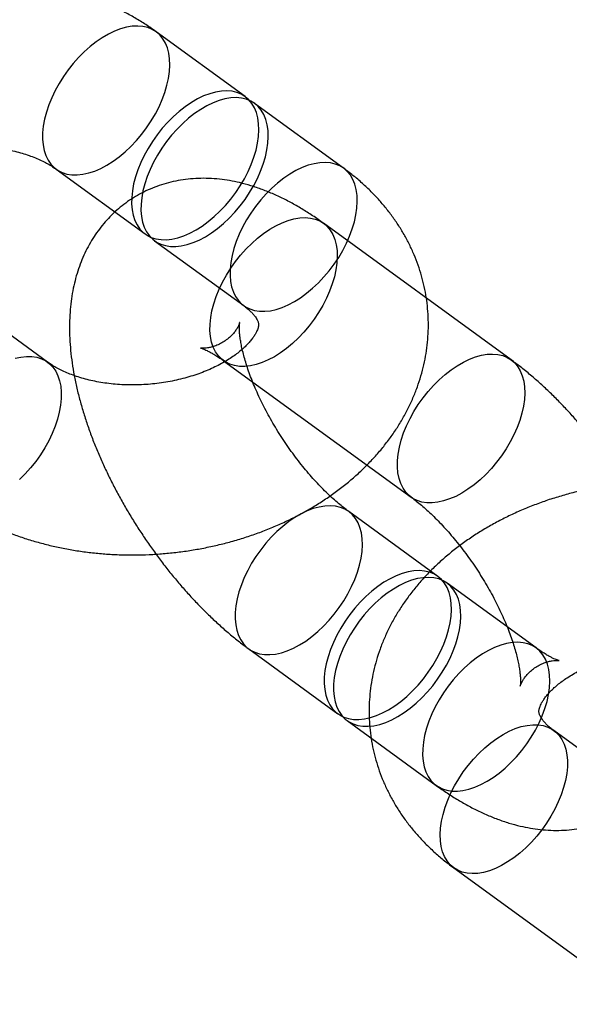
# Model space of a CAD drawing. Units: millimetres. Extents: x -2874 to 21482, y 505 to 36047.
# Drawn here: x 4610 to 4630, y 10938 to 10973 of the extents above; entities that cross this region are included whole.
import ezdxf

# ---------------------------------------------------------------- set-up
doc = ezdxf.new("R2010")
doc.units = ezdxf.units.MM

msp = doc.modelspace()

# ---------------------------------------------------------------- linework, layer by layer
at = {"color": 7, "linetype": 'Continuous', "lineweight": 25}
for p, q in [((4618.3564, 10970.0314), (4615.2114, 10972.3196)), ((4621.8324, 10967.5024), (4618.6874, 10969.7906)), ((4611.6815, 10967.4678), (4614.8265, 10965.1796)), ((4611.3784, 10960.6564), (4604.7574, 10965.4735)), ((4627.7458, 10960.7391), (4621.1247, 10965.5563)), ((4615.1575, 10964.9388), (4618.3025, 10962.6506)), ((4617.5948, 10960.7045), (4624.2158, 10955.8873)), ((4625.1588, 10953.0915), (4622.0138, 10955.3796)), ((4628.6348, 10950.5625), (4625.4899, 10952.8506)), ((4618.4839, 10950.5278), (4621.6289, 10948.2397)), ((4621.9599, 10947.9988), (4625.1049, 10945.7107)), ((4635.8762, 10942.8329), (4629.2552, 10947.6501)), ((4625.7253, 10942.7983), (4632.3463, 10937.9812))]:
    msp.add_line(p, q, dxfattribs=at)
at = {"color": 7, "linetype": 'Continuous', "lineweight": 25, "flags": 128}
for points in [[(4615.6866, 10971.3607), (4615.6577, 10971.5644), (4615.6082, 10971.7525), (4615.5385, 10971.9233), (4615.4493, 10972.0751), (4615.3414, 10972.2065), (4615.2158, 10972.3163), (4615.0737, 10972.4036), (4614.9163, 10972.4673), (4614.7453, 10972.5071), (4614.5621, 10972.5225), (4614.3685, 10972.5133), (4614.1663, 10972.4796), (4613.9574, 10972.4218), (4613.7437, 10972.3404), (4613.5272, 10972.2362), (4613.31, 10972.1101), (4613.0941, 10971.9633), (4612.8814, 10971.7972), (4612.674, 10971.6133), (4612.4739, 10971.4133), (4612.2828, 10971.1992), (4612.1025, 10970.9728), (4611.9349, 10970.7364), (4611.7813, 10970.4921), (4611.6433, 10970.2423), (4611.5221, 10969.9892), (4611.4189, 10969.7351), (4611.3346, 10969.4826), (4611.27, 10969.2339), (4611.2258, 10968.9914), (4611.2023, 10968.7573), (4611.1997, 10968.5338), (4611.2181, 10968.323), (4611.2573, 10968.1268), (4611.317, 10967.9472), (4611.3965, 10967.7857), (4611.4952, 10967.6439), (4611.6121, 10967.5232), (4611.7462, 10967.4245), (4611.8961, 10967.3489), (4612.0604, 10967.2971), (4612.2377, 10967.2695), (4612.4264, 10967.2664), (4612.6245, 10967.2878), (4612.8303, 10967.3336), (4613.0418, 10967.4033), (4613.2572, 10967.4962), (4613.4743, 10967.6115), (4613.6911, 10967.7481), (4613.9057, 10967.9048), (4614.1159, 10968.08), (4614.3199, 10968.2722), (4614.5158, 10968.4795), (4614.7017, 10968.7), (4614.8758, 10968.9316), (4615.0367, 10969.1722), (4615.1826, 10969.4196), (4615.3124, 10969.6714), (4615.4247, 10969.9252), (4615.5186, 10970.1788), (4615.5931, 10970.4297), (4615.6475, 10970.6756), (4615.6815, 10970.9142), (4615.6945, 10971.1433), (4615.6866, 10971.3607)], [(4618.8316, 10969.0725), (4618.8027, 10969.2762), (4618.7532, 10969.4644), (4618.6835, 10969.6351), (4618.5943, 10969.7869), (4618.4864, 10969.9183), (4618.3608, 10970.0282), (4618.2187, 10970.1154), (4618.0613, 10970.1792), (4617.8903, 10970.219), (4617.7071, 10970.2343), (4617.5135, 10970.2251), (4617.3113, 10970.1915), (4617.1024, 10970.1337), (4616.8887, 10970.0523), (4616.6722, 10969.9481), (4616.455, 10969.822), (4616.2391, 10969.6752), (4616.0264, 10969.509), (4615.819, 10969.3251), (4615.6188, 10969.1252), (4615.4278, 10968.911), (4615.2475, 10968.6847), (4615.0799, 10968.4483), (4614.9263, 10968.204), (4614.7883, 10967.9541), (4614.6671, 10967.701), (4614.5639, 10967.447), (4614.4796, 10967.1945), (4614.415, 10966.9458), (4614.3708, 10966.7032), (4614.3472, 10966.4691), (4614.3447, 10966.2456), (4614.3631, 10966.0348), (4614.4023, 10965.8387), (4614.462, 10965.6591), (4614.5415, 10965.4976), (4614.6402, 10965.3558), (4614.7571, 10965.235), (4614.8911, 10965.1364), (4615.041, 10965.0608), (4615.2054, 10965.0089), (4615.3827, 10964.9814), (4615.5713, 10964.9783), (4615.7695, 10964.9997), (4615.9753, 10965.0455), (4616.1868, 10965.1151), (4616.4022, 10965.2081), (4616.6193, 10965.3234), (4616.8361, 10965.46), (4617.0507, 10965.6166), (4617.2609, 10965.7919), (4617.4649, 10965.984), (4617.6608, 10966.1913), (4617.8467, 10966.4118), (4618.0208, 10966.6434), (4618.1816, 10966.8841), (4618.3276, 10967.1314), (4618.4574, 10967.3832), (4618.5697, 10967.6371), (4618.6636, 10967.8907), (4618.7381, 10968.1416), (4618.7925, 10968.3875), (4618.8265, 10968.6261), (4618.8395, 10968.8551), (4618.8316, 10969.0725)], [(4619.1626, 10968.8317), (4619.1338, 10969.0354), (4619.0843, 10969.2235), (4619.0146, 10969.3943), (4618.9254, 10969.5461), (4618.8175, 10969.6775), (4618.6918, 10969.7873), (4618.5497, 10969.8746), (4618.3924, 10969.9383), (4618.2213, 10969.9781), (4618.0382, 10969.9935), (4617.8446, 10969.9843), (4617.6424, 10969.9506), (4617.4335, 10969.8928), (4617.2198, 10969.8114), (4617.0033, 10969.7072), (4616.7861, 10969.5811), (4616.5701, 10969.4343), (4616.3575, 10969.2682), (4616.1501, 10969.0843), (4615.9499, 10968.8843), (4615.7588, 10968.6702), (4615.5786, 10968.4438), (4615.4109, 10968.2074), (4615.2573, 10967.9631), (4615.1193, 10967.7133), (4614.9981, 10967.4602), (4614.8949, 10967.2061), (4614.8106, 10966.9536), (4614.7461, 10966.7049), (4614.7018, 10966.4624), (4614.6783, 10966.2283), (4614.6757, 10966.0048), (4614.6942, 10965.794), (4614.7334, 10965.5978), (4614.793, 10965.4182), (4614.8726, 10965.2567), (4614.9713, 10965.1149), (4615.0882, 10964.9942), (4615.2222, 10964.8955), (4615.3721, 10964.8199), (4615.5365, 10964.7681), (4615.7138, 10964.7405), (4615.9024, 10964.7374), (4616.1005, 10964.7588), (4616.3063, 10964.8046), (4616.5179, 10964.8743), (4616.7332, 10964.9672), (4616.9503, 10965.0825), (4617.1671, 10965.2191), (4617.3817, 10965.3758), (4617.592, 10965.551), (4617.796, 10965.7432), (4617.9918, 10965.9505), (4618.1777, 10966.171), (4618.3519, 10966.4026), (4618.5127, 10966.6432), (4618.6587, 10966.8906), (4618.7884, 10967.1424), (4618.9007, 10967.3962), (4618.9946, 10967.6498), (4619.0691, 10967.9007), (4619.1236, 10968.1466), (4619.1575, 10968.3852), (4619.1706, 10968.6143), (4619.1626, 10968.8317)], [(4622.3076, 10966.5435), (4622.2788, 10966.7472), (4622.2293, 10966.9354), (4622.1596, 10967.1061), (4622.0704, 10967.2579), (4621.9624, 10967.3893), (4621.8368, 10967.4992), (4621.6947, 10967.5864), (4621.5374, 10967.6502), (4621.3663, 10967.69), (4621.1832, 10967.7053), (4620.9896, 10967.6961), (4620.7874, 10967.6625), (4620.5784, 10967.6047), (4620.3647, 10967.5233), (4620.1483, 10967.4191), (4619.9311, 10967.293), (4619.7151, 10967.1462), (4619.5024, 10966.98), (4619.2951, 10966.7961), (4619.0949, 10966.5962), (4618.9038, 10966.382), (4618.7236, 10966.1557), (4618.5559, 10965.9193), (4618.4023, 10965.675), (4618.2643, 10965.4251), (4618.1431, 10965.172), (4618.0399, 10964.918), (4617.9556, 10964.6655), (4617.8911, 10964.4168), (4617.8468, 10964.1742), (4617.8233, 10963.9401), (4617.8207, 10963.7166), (4617.8391, 10963.5058), (4617.8784, 10963.3097), (4617.938, 10963.1301), (4618.0176, 10962.9686), (4618.1163, 10962.8268), (4618.2332, 10962.706), (4618.3672, 10962.6074), (4618.5171, 10962.5318), (4618.6815, 10962.4799), (4618.8588, 10962.4524), (4619.0474, 10962.4493), (4619.2455, 10962.4707), (4619.4513, 10962.5165), (4619.6629, 10962.5861), (4619.8782, 10962.6791), (4620.0953, 10962.7944), (4620.3121, 10962.931), (4620.5267, 10963.0876), (4620.737, 10963.2629), (4620.941, 10963.455), (4621.1368, 10963.6623), (4621.3227, 10963.8828), (4621.4969, 10964.1144), (4621.6577, 10964.3551), (4621.8036, 10964.6024), (4621.9334, 10964.8542), (4622.0457, 10965.1081), (4622.1396, 10965.3617), (4622.2141, 10965.6126), (4622.2686, 10965.8585), (4622.3025, 10966.0971), (4622.3155, 10966.3261), (4622.3076, 10966.5435)], [(4621.5999, 10964.5974), (4621.6079, 10964.38), (4621.5948, 10964.1509), (4621.5609, 10963.9123), (4621.5064, 10963.6664), (4621.4319, 10963.4155), (4621.338, 10963.1619), (4621.2257, 10962.9081), (4621.096, 10962.6563), (4620.95, 10962.4089), (4620.7892, 10962.1683), (4620.615, 10961.9367), (4620.4291, 10961.7162), (4620.2333, 10961.5089), (4620.0293, 10961.3167), (4619.819, 10961.1415), (4619.6044, 10960.9848), (4619.3876, 10960.8482), (4619.1705, 10960.7329), (4618.9552, 10960.64), (4618.7436, 10960.5703), (4618.5378, 10960.5246), (4618.3397, 10960.5031), (4618.1511, 10960.5062), (4617.9738, 10960.5338), (4617.8094, 10960.5856), (4617.6595, 10960.6612), (4617.5255, 10960.7599), (4617.4086, 10960.8807), (4617.3099, 10961.0224), (4617.2303, 10961.1839), (4617.1707, 10961.3635), (4617.1315, 10961.5597), (4617.113, 10961.7705), (4617.1156, 10961.994), (4617.1391, 10962.2281), (4617.1834, 10962.4706), (4617.2479, 10962.7193), (4617.3322, 10962.9719), (4617.4354, 10963.2259), (4617.5566, 10963.479), (4617.6946, 10963.7289), (4617.8482, 10963.9731), (4618.0159, 10964.2095), (4618.1961, 10964.4359), (4618.3872, 10964.65), (4618.5874, 10964.85), (4618.7948, 10965.0339), (4619.0074, 10965.2), (4619.2234, 10965.3468), (4619.4406, 10965.4729), (4619.6571, 10965.5772), (4619.8707, 10965.6585), (4620.0797, 10965.7163), (4620.2819, 10965.75), (4620.4755, 10965.7592), (4620.6586, 10965.7438), (4620.8297, 10965.7041), (4620.987, 10965.6403), (4621.1291, 10965.553), (4621.2547, 10965.4432), (4621.3627, 10965.3118), (4621.4519, 10965.16), (4621.5216, 10964.9892), (4621.5711, 10964.8011), (4621.5999, 10964.5974)], [(4610.2296, 10960.7905), (4610.4354, 10960.8363), (4610.6335, 10960.8578), (4610.8221, 10960.8547), (4610.9995, 10960.8271), (4611.1638, 10960.7752), (4611.3137, 10960.6996), (4611.4478, 10960.601), (4611.5647, 10960.4802), (4611.6634, 10960.3384), (4611.7429, 10960.177), (4611.8026, 10959.9973), (4611.8418, 10959.8012), (4611.8602, 10959.5904), (4611.8576, 10959.3669), (4611.8341, 10959.1328), (4611.7899, 10958.8902), (4611.7253, 10958.6415), (4611.641, 10958.389), (4611.5378, 10958.135), (4611.4166, 10957.8819), (4611.2786, 10957.632), (4611.125, 10957.3877), (4610.9574, 10957.1513), (4610.7771, 10956.925), (4610.586, 10956.7109), (4610.3859, 10956.5109)], [(4628.2209, 10959.7802), (4628.2289, 10959.5628), (4628.2158, 10959.3338), (4628.1819, 10959.0952), (4628.1274, 10958.8493), (4628.0529, 10958.5984), (4627.9591, 10958.3448), (4627.8467, 10958.0909), (4627.717, 10957.8391), (4627.571, 10957.5918), (4627.4102, 10957.3512), (4627.2361, 10957.1195), (4627.0502, 10956.899), (4626.8543, 10956.6917), (4626.6503, 10956.4996), (4626.44, 10956.3244), (4626.2255, 10956.1677), (4626.0086, 10956.0311), (4625.7915, 10955.9158), (4625.5762, 10955.8229), (4625.3646, 10955.7532), (4625.1588, 10955.7074), (4624.9607, 10955.686), (4624.7721, 10955.6891), (4624.5948, 10955.7167), (4624.4304, 10955.7685), (4624.2805, 10955.8441), (4624.1465, 10955.9427), (4624.0296, 10956.0635), (4623.9309, 10956.2053), (4623.8514, 10956.3668), (4623.7917, 10956.5464), (4623.7525, 10956.7425), (4623.7341, 10956.9533), (4623.7366, 10957.1768), (4623.7601, 10957.411), (4623.8044, 10957.6535), (4623.869, 10957.9022), (4623.9532, 10958.1547), (4624.0565, 10958.4087), (4624.1776, 10958.6618), (4624.3157, 10958.9117), (4624.4692, 10959.156), (4624.6369, 10959.3924), (4624.8171, 10959.6187), (4625.0082, 10959.8329), (4625.2084, 10960.0328), (4625.4158, 10960.2167), (4625.6284, 10960.3829), (4625.8444, 10960.5297), (4626.0616, 10960.6558), (4626.2781, 10960.76), (4626.4918, 10960.8414), (4626.7007, 10960.8992), (4626.9029, 10960.9328), (4627.0965, 10960.942), (4627.2797, 10960.9267), (4627.4507, 10960.8869), (4627.608, 10960.8231), (4627.7502, 10960.7359), (4627.8758, 10960.6261), (4627.9837, 10960.4946), (4628.0729, 10960.3428), (4628.1426, 10960.1721), (4628.1921, 10959.984), (4628.2209, 10959.7802)], [(4622.489, 10954.4207), (4622.4601, 10954.6244), (4622.4106, 10954.8126), (4622.341, 10954.9833), (4622.2517, 10955.1351), (4622.1438, 10955.2665), (4622.0182, 10955.3764), (4621.8761, 10955.4636), (4621.7188, 10955.5274), (4621.5477, 10955.5672), (4621.3645, 10955.5825), (4621.171, 10955.5733), (4620.9688, 10955.5397), (4620.7598, 10955.4819), (4620.5461, 10955.4005), (4620.3297, 10955.2963), (4620.1124, 10955.1702), (4619.8965, 10955.0234), (4619.6838, 10954.8572), (4619.4764, 10954.6733), (4619.2763, 10954.4734), (4619.0852, 10954.2592), (4618.905, 10954.0329), (4618.7373, 10953.7965), (4618.5837, 10953.5522), (4618.4457, 10953.3023), (4618.3245, 10953.0492), (4618.2213, 10952.7952), (4618.137, 10952.5427), (4618.0724, 10952.294), (4618.0282, 10952.0514), (4618.0047, 10951.8173), (4618.0021, 10951.5938), (4618.0205, 10951.383), (4618.0598, 10951.1869), (4618.1194, 10951.0073), (4618.199, 10950.8458), (4618.2976, 10950.704), (4618.4145, 10950.5832), (4618.5486, 10950.4846), (4618.6985, 10950.409), (4618.8628, 10950.3571), (4619.0402, 10950.3296), (4619.2288, 10950.3265), (4619.4269, 10950.3479), (4619.6327, 10950.3937), (4619.8443, 10950.4633), (4620.0596, 10950.5563), (4620.2767, 10950.6716), (4620.4935, 10950.8082), (4620.7081, 10950.9648), (4620.9183, 10951.1401), (4621.1224, 10951.3322), (4621.3182, 10951.5395), (4621.5041, 10951.76), (4621.6783, 10951.9916), (4621.8391, 10952.2323), (4621.985, 10952.4796), (4622.1148, 10952.7314), (4622.2271, 10952.9853), (4622.321, 10953.2389), (4622.3955, 10953.4898), (4622.45, 10953.7357), (4622.4839, 10953.9743), (4622.4969, 10954.2033), (4622.489, 10954.4207)], [(4625.634, 10952.1326), (4625.6051, 10952.3363), (4625.5556, 10952.5244), (4625.486, 10952.6952), (4625.3967, 10952.847), (4625.2888, 10952.9784), (4625.1632, 10953.0882), (4625.0211, 10953.1755), (4624.8638, 10953.2393), (4624.6927, 10953.279), (4624.5095, 10953.2944), (4624.3159, 10953.2852), (4624.1137, 10953.2515), (4623.9048, 10953.1938), (4623.6911, 10953.1124), (4623.4747, 10953.0081), (4623.2574, 10952.882), (4623.0415, 10952.7352), (4622.8288, 10952.5691), (4622.6214, 10952.3852), (4622.4213, 10952.1852), (4622.2302, 10951.9711), (4622.0499, 10951.7447), (4621.8823, 10951.5083), (4621.7287, 10951.2641), (4621.5907, 10951.0142), (4621.4695, 10950.7611), (4621.3663, 10950.5071), (4621.282, 10950.2545), (4621.2174, 10950.0058), (4621.1732, 10949.7633), (4621.1497, 10949.5292), (4621.1471, 10949.3057), (4621.1655, 10949.0949), (4621.2047, 10948.8988), (4621.2644, 10948.7191), (4621.3439, 10948.5576), (4621.4426, 10948.4159), (4621.5595, 10948.2951), (4621.6936, 10948.1964), (4621.8435, 10948.1208), (4622.0078, 10948.069), (4622.1852, 10948.0414), (4622.3738, 10948.0383), (4622.5719, 10948.0598), (4622.7777, 10948.1055), (4622.9892, 10948.1752), (4623.2046, 10948.2681), (4623.4217, 10948.3834), (4623.6385, 10948.5201), (4623.8531, 10948.6767), (4624.0633, 10948.8519), (4624.2674, 10949.0441), (4624.4632, 10949.2514), (4624.6491, 10949.4719), (4624.8232, 10949.7035), (4624.9841, 10949.9441), (4625.13, 10950.1915), (4625.2598, 10950.4433), (4625.3721, 10950.6971), (4625.466, 10950.9507), (4625.5405, 10951.2016), (4625.595, 10951.4475), (4625.6289, 10951.6861), (4625.6419, 10951.9152), (4625.634, 10952.1326)], [(4625.965, 10951.8917), (4625.9362, 10952.0954), (4625.8867, 10952.2836), (4625.817, 10952.4543), (4625.7278, 10952.6061), (4625.6199, 10952.7375), (4625.4943, 10952.8474), (4625.3521, 10952.9346), (4625.1948, 10952.9984), (4625.0238, 10953.0382), (4624.8406, 10953.0535), (4624.647, 10953.0443), (4624.4448, 10953.0107), (4624.2359, 10952.9529), (4624.0222, 10952.8715), (4623.8057, 10952.7673), (4623.5885, 10952.6412), (4623.3725, 10952.4944), (4623.1599, 10952.3282), (4622.9525, 10952.1443), (4622.7523, 10951.9444), (4622.5612, 10951.7302), (4622.381, 10951.5039), (4622.2133, 10951.2675), (4622.0598, 10951.0232), (4621.9217, 10950.7733), (4621.8006, 10950.5202), (4621.6973, 10950.2662), (4621.613, 10950.0137), (4621.5485, 10949.765), (4621.5042, 10949.5224), (4621.4807, 10949.2883), (4621.4782, 10949.0648), (4621.4966, 10948.854), (4621.5358, 10948.6579), (4621.5955, 10948.4783), (4621.675, 10948.3168), (4621.7737, 10948.175), (4621.8906, 10948.0542), (4622.0246, 10947.9556), (4622.1745, 10947.88), (4622.3389, 10947.8281), (4622.5162, 10947.8006), (4622.7048, 10947.7975), (4622.9029, 10947.8189), (4623.1087, 10947.8647), (4623.3203, 10947.9343), (4623.5356, 10948.0273), (4623.7527, 10948.1426), (4623.9696, 10948.2792), (4624.1841, 10948.4358), (4624.3944, 10948.6111), (4624.5984, 10948.8032), (4624.7943, 10949.0105), (4624.9801, 10949.231), (4625.1543, 10949.4626), (4625.3151, 10949.7033), (4625.4611, 10949.9506), (4625.5908, 10950.2024), (4625.7032, 10950.4563), (4625.797, 10950.7099), (4625.8715, 10950.9608), (4625.926, 10951.2067), (4625.9599, 10951.4453), (4625.973, 10951.6743), (4625.965, 10951.8917)], [(4629.11, 10949.6036), (4629.0812, 10949.8073), (4629.0317, 10949.9954), (4628.962, 10950.1662), (4628.8728, 10950.318), (4628.7649, 10950.4494), (4628.6393, 10950.5592), (4628.4971, 10950.6465), (4628.3398, 10950.7103), (4628.1687, 10950.75), (4627.9856, 10950.7654), (4627.792, 10950.7562), (4627.5898, 10950.7225), (4627.3809, 10950.6648), (4627.1672, 10950.5834), (4626.9507, 10950.4791), (4626.7335, 10950.353), (4626.5175, 10950.2062), (4626.3049, 10950.0401), (4626.0975, 10949.8562), (4625.8973, 10949.6562), (4625.7062, 10949.4421), (4625.526, 10949.2157), (4625.3583, 10948.9793), (4625.2047, 10948.7351), (4625.0667, 10948.4852), (4624.9455, 10948.2321), (4624.8423, 10947.9781), (4624.758, 10947.7255), (4624.6935, 10947.4768), (4624.6492, 10947.2343), (4624.6257, 10947.0002), (4624.6231, 10946.7767), (4624.6416, 10946.5659), (4624.6808, 10946.3698), (4624.7404, 10946.1901), (4624.82, 10946.0286), (4624.9187, 10945.8869), (4625.0356, 10945.7661), (4625.1696, 10945.6674), (4625.3195, 10945.5918), (4625.4839, 10945.54), (4625.6612, 10945.5124), (4625.8498, 10945.5093), (4626.0479, 10945.5308), (4626.2537, 10945.5765), (4626.4653, 10945.6462), (4626.6806, 10945.7391), (4626.8977, 10945.8544), (4627.1146, 10945.9911), (4627.3291, 10946.1477), (4627.5394, 10946.3229), (4627.7434, 10946.5151), (4627.9393, 10946.7224), (4628.1251, 10946.9429), (4628.2993, 10947.1745), (4628.4601, 10947.4151), (4628.6061, 10947.6625), (4628.7358, 10947.9143), (4628.8481, 10948.1681), (4628.942, 10948.4217), (4629.0165, 10948.6726), (4629.071, 10948.9185), (4629.1049, 10949.1571), (4629.118, 10949.3862), (4629.11, 10949.6036)], [(4625.2501, 10943.7572), (4625.2422, 10943.9746), (4625.2552, 10944.2037), (4625.2891, 10944.4423), (4625.3436, 10944.6882), (4625.4181, 10944.9391), (4625.512, 10945.1927), (4625.6243, 10945.4465), (4625.7541, 10945.6983), (4625.9, 10945.9457), (4626.0608, 10946.1863), (4626.235, 10946.4179), (4626.4209, 10946.6384), (4626.6167, 10946.8457), (4626.8207, 10947.0379), (4627.031, 10947.2131), (4627.2456, 10947.3697), (4627.4624, 10947.5064), (4627.6795, 10947.6217), (4627.8948, 10947.7146), (4628.1064, 10947.7843), (4628.3122, 10947.83), (4628.5103, 10947.8515), (4628.6989, 10947.8484), (4628.8762, 10947.8208), (4629.0406, 10947.769), (4629.1905, 10947.6934), (4629.3246, 10947.5947), (4629.4415, 10947.4739), (4629.5401, 10947.3321), (4629.6197, 10947.1707), (4629.6793, 10946.991), (4629.7186, 10946.7949), (4629.737, 10946.5841), (4629.7344, 10946.3606), (4629.7109, 10946.1265), (4629.6667, 10945.884), (4629.6021, 10945.6353), (4629.5178, 10945.3827), (4629.4146, 10945.1287), (4629.2934, 10944.8756), (4629.1554, 10944.6257), (4629.0018, 10944.3815), (4628.8341, 10944.145), (4628.6539, 10943.9187), (4628.4628, 10943.7046), (4628.2626, 10943.5046), (4628.0553, 10943.3207), (4627.8426, 10943.1546), (4627.6267, 10943.0078), (4627.4094, 10942.8817), (4627.193, 10942.7774), (4626.9793, 10942.696), (4626.7703, 10942.6382), (4626.5681, 10942.6046), (4626.3746, 10942.5954), (4626.1914, 10942.6108), (4626.0203, 10942.6505), (4625.863, 10942.7143), (4625.7209, 10942.8015), (4625.5953, 10942.9114), (4625.4874, 10943.0428), (4625.3981, 10943.1946), (4625.3285, 10943.3654), (4625.279, 10943.5535), (4625.2501, 10943.7572)]]:
    msp.add_lwpolyline(points, dxfattribs=at)
at = {"color": 7, "linetype": 'Continuous', "lineweight": 25}
for points, knots in [([(4615.2114, 10972.3196), (4615.1369, 10972.3727), (4614.9406, 10972.5127), (4614.6086, 10972.7254), (4614.2125, 10972.9539), (4613.8007, 10973.1653), (4613.3743, 10973.3595), (4612.9347, 10973.5359), (4612.4831, 10973.6941), (4612.021, 10973.8338), (4611.5496, 10973.9546), (4611.0703, 10974.0565), (4610.5843, 10974.1393), (4610.0929, 10974.2028), (4609.5973, 10974.2472), (4609.0987, 10974.2724), (4608.5981, 10974.2785), (4608.0967, 10974.2654), (4607.5957, 10974.2332), (4607.0961, 10974.1821), (4606.599, 10974.112), (4606.1055, 10974.0232), (4605.6167, 10973.9157), (4605.1337, 10973.7896), (4604.6576, 10973.6451), (4604.1896, 10973.4823), (4603.7307, 10973.3014), (4603.2821, 10973.1026), (4602.8451, 10972.8862), (4602.4207, 10972.6524), (4602.0104, 10972.4017), (4601.6154, 10972.1345), (4601.237, 10971.8514), (4600.8766, 10971.5531), (4600.5355, 10971.2405), (4600.2148, 10970.9143), (4599.9156, 10970.5757), (4599.6391, 10970.2258), (4599.386, 10969.8658), (4599.1571, 10969.4969), (4598.9529, 10969.1203), (4598.7738, 10968.7373), (4598.62, 10968.3491), (4598.4918, 10967.9569), (4598.389, 10967.5617), (4598.3118, 10967.1648), (4598.26, 10966.767), (4598.2334, 10966.3695), (4598.2318, 10965.9732), (4598.2551, 10965.5792), (4598.303, 10965.1882), (4598.3752, 10964.8014), (4598.4715, 10964.4195), (4598.5914, 10964.0435), (4598.7347, 10963.674), (4598.9011, 10963.312), (4599.0903, 10962.958), (4599.302, 10962.6129), (4599.5359, 10962.2774), (4599.7916, 10961.9521), (4600.0688, 10961.638), (4600.3669, 10961.3356), (4600.6857, 10961.0461), (4600.9746, 10960.8091), (4601.1599, 10960.6718), (4601.2275, 10960.6217)], [0, 0, 0, 0, 0.0099541, 0.0262521, 0.0426028, 0.0590387, 0.0755422, 0.0920965, 0.1086862, 0.1252979, 0.1419199, 0.1585426, 0.175161, 0.191772, 0.2083748, 0.2249697, 0.2415585, 0.2581439, 0.2747292, 0.2913183, 0.3079146, 0.3245215, 0.341143, 0.3577827, 0.3744436, 0.3911282, 0.4078373, 0.4245707, 0.4413261, 0.4580989, 0.4748805, 0.4916584, 0.5084187, 0.5251447, 0.5418174, 0.5584164, 0.5749214, 0.5913131, 0.6075747, 0.6236933, 0.6396604, 0.6554724, 0.6711305, 0.6866404, 0.7020117, 0.7172574, 0.732393, 0.7474359, 0.762405, 0.7773204, 0.7922026, 0.8070688, 0.8219371, 0.8368286, 0.851764, 0.8667631, 0.8818446, 0.8970256, 0.9123212, 0.9277435, 0.9433014, 0.9590002, 0.9748408, 0.9908196, 1, 1, 1, 1]), ([(4604.7574, 10965.4735), (4604.7354, 10965.4899), (4604.6688, 10965.5393), (4604.573, 10965.62), (4604.4768, 10965.7123), (4604.3999, 10965.7985), (4604.3404, 10965.8768), (4604.2966, 10965.9462), (4604.2665, 10966.0056), (4604.2475, 10966.0555), (4604.2369, 10966.098), (4604.2329, 10966.1341), (4604.2339, 10966.1752), (4604.2417, 10966.2258), (4604.2583, 10966.287), (4604.2857, 10966.3593), (4604.3269, 10966.4444), (4604.3848, 10966.5426), (4604.4626, 10966.6531), (4604.5588, 10966.7703), (4604.6741, 10966.8928), (4604.809, 10967.0188), (4604.9636, 10967.1466), (4605.1378, 10967.2745), (4605.331, 10967.4006), (4605.5426, 10967.5234), (4605.7716, 10967.6412), (4606.0169, 10967.7525), (4606.277, 10967.8558), (4606.5505, 10967.9501), (4606.8356, 10968.034), (4607.1305, 10968.1067), (4607.4333, 10968.1672), (4607.7417, 10968.215), (4608.0538, 10968.2496), (4608.3672, 10968.2706), (4608.6799, 10968.2779), (4608.9894, 10968.2715), (4609.2936, 10968.2518), (4609.5905, 10968.2192), (4609.8778, 10968.1743), (4610.1536, 10968.1179), (4610.4161, 10968.0511), (4610.6635, 10967.9749), (4610.8944, 10967.8907), (4611.1075, 10967.8001), (4611.3017, 10967.7047), (4611.4759, 10967.6061), (4611.5993, 10967.5266), (4611.6634, 10967.4807), (4611.6815, 10967.4678)], [0, 0, 0, 0, 0.0097537, 0.0295279, 0.0495095, 0.069898, 0.090903, 0.112821, 0.136094, 0.1614441, 0.1902417, 0.2258885, 0.2574968, 0.2845727, 0.3087197, 0.3308691, 0.3517033, 0.3736007, 0.3945237, 0.4148205, 0.4347372, 0.4544384, 0.4740374, 0.4936122, 0.5132056, 0.5328513, 0.5525743, 0.5723879, 0.5922969, 0.6122991, 0.6323874, 0.6525509, 0.6727759, 0.6930468, 0.7133465, 0.7336573, 0.7539584, 0.7742287, 0.7944512, 0.8146101, 0.8346916, 0.8546846, 0.8745814, 0.8943791, 0.9140808, 0.9336975, 0.95325, 0.9727718, 0.9923064, 1, 1, 1, 1]), ([(4607.8485, 10955.8046), (4607.923, 10955.7515), (4608.1193, 10955.6115), (4608.4512, 10955.3988), (4608.8474, 10955.1703), (4609.2592, 10954.9589), (4609.6856, 10954.7647), (4610.1252, 10954.5883), (4610.5768, 10954.4301), (4611.0389, 10954.2904), (4611.5103, 10954.1695), (4611.9896, 10954.0677), (4612.4756, 10953.9849), (4612.967, 10953.9213), (4613.4626, 10953.8769), (4613.9612, 10953.8517), (4614.4618, 10953.8457), (4614.9631, 10953.8588), (4615.4642, 10953.891), (4615.9638, 10953.9421), (4616.4609, 10954.0121), (4616.9544, 10954.101), (4617.4432, 10954.2085), (4617.9262, 10954.3346), (4618.4022, 10954.4791), (4618.8703, 10954.6419), (4619.3292, 10954.8228), (4619.7778, 10955.0216), (4620.2148, 10955.238), (4620.6392, 10955.4717), (4621.0495, 10955.7225), (4621.4445, 10955.9897), (4621.8229, 10956.2727), (4622.1833, 10956.571), (4622.5244, 10956.8837), (4622.8451, 10957.2099), (4623.1443, 10957.5485), (4623.4208, 10957.8984), (4623.6739, 10958.2584), (4623.9028, 10958.6273), (4624.107, 10959.0039), (4624.2861, 10959.3868), (4624.4399, 10959.775), (4624.5681, 10960.1673), (4624.6709, 10960.5624), (4624.7481, 10960.9594), (4624.7999, 10961.3572), (4624.8265, 10961.7547), (4624.8281, 10962.1509), (4624.8048, 10962.545), (4624.7569, 10962.9359), (4624.6847, 10963.3228), (4624.5884, 10963.7047), (4624.4685, 10964.0807), (4624.3252, 10964.4501), (4624.1588, 10964.8122), (4623.9696, 10965.1661), (4623.7579, 10965.5112), (4623.524, 10965.8468), (4623.2683, 10966.172), (4622.9911, 10966.4862), (4622.693, 10966.7886), (4622.3742, 10967.0781), (4622.0853, 10967.315), (4621.9, 10967.4523), (4621.8324, 10967.5024)], [0, 0, 0, 0, 0.00995413, 0.02625209, 0.04260281, 0.05903874, 0.07554223, 0.09209649, 0.10868616, 0.12529793, 0.14191993, 0.15854263, 0.17516097, 0.19177203, 0.20837478, 0.2249697, 0.24155852, 0.2581439, 0.27472922, 0.29131828, 0.30791462, 0.32452153, 0.34114298, 0.35778266, 0.37444364, 0.39112818, 0.40783734, 0.42457074, 0.4413261, 0.4580989, 0.4748805, 0.49165844, 0.50841875, 0.5251447, 0.54181735, 0.5584164, 0.57492138, 0.59131305, 0.6075747, 0.62369333, 0.63966043, 0.65547241, 0.67113048, 0.68664037, 0.70201172, 0.71725743, 0.73239299, 0.74743588, 0.76240502, 0.77732037, 0.79220258, 0.80706879, 0.82193712, 0.83682864, 0.851764, 0.86676307, 0.88184457, 0.89702562, 0.91232116, 0.92774345, 0.94330143, 0.95900024, 0.97484079, 0.99081962, 1, 1, 1, 1]), ([(4621.1247, 10965.5563), (4621.0593, 10965.6032), (4620.8688, 10965.74), (4620.5485, 10965.9521), (4620.1616, 10966.1855), (4619.7673, 10966.3978), (4619.3674, 10966.5872), (4618.9644, 10966.7512), (4618.561, 10966.8879), (4618.1738, 10966.9925), (4617.8053, 10967.0677), (4617.4442, 10967.1187), (4617.077, 10967.1461), (4616.7048, 10967.1471), (4616.3422, 10967.1217), (4615.9899, 10967.0707), (4615.6486, 10966.9949), (4615.3191, 10966.8953), (4615.0021, 10966.7727), (4614.6984, 10966.6281), (4614.409, 10966.4625), (4614.1347, 10966.2769), (4613.8763, 10966.0724), (4613.6345, 10965.8501), (4613.4098, 10965.6111), (4613.2027, 10965.3563), (4613.0134, 10965.0865), (4612.8422, 10964.8023), (4612.6892, 10964.5041), (4612.5545, 10964.1919), (4612.4383, 10963.8658), (4612.3408, 10963.5254), (4612.2624, 10963.1702), (4612.2037, 10962.7999), (4612.1652, 10962.4144), (4612.1477, 10962.014), (4612.1517, 10961.5999), (4612.1775, 10961.1739), (4612.2249, 10960.7386), (4612.2934, 10960.297), (4612.382, 10959.8517), (4612.4894, 10959.405), (4612.6147, 10958.9583), (4612.7567, 10958.5127), (4612.9146, 10958.0687), (4613.0876, 10957.6272), (4613.2749, 10957.1885), (4613.4759, 10956.7533), (4613.69, 10956.3221), (4613.9167, 10955.8954), (4614.1554, 10955.4738), (4614.4056, 10955.0581), (4614.6668, 10954.6487), (4614.9386, 10954.2465), (4615.2204, 10953.8521), (4615.5119, 10953.4663), (4615.8126, 10953.0898), (4616.1221, 10952.7233), (4616.4403, 10952.3674), (4616.7667, 10952.0229), (4617.1014, 10951.6905), (4617.4441, 10951.3708), (4617.795, 10951.0651), (4618.1417, 10950.7823), (4618.3735, 10950.6099), (4618.4839, 10950.5278)], [0, 0, 0, 0, 0.0093187, 0.0271228, 0.0450835, 0.0631666, 0.0812754, 0.0992698, 0.117005, 0.1343469, 0.149457, 0.164133, 0.1800088, 0.1954304, 0.2104115, 0.2250097, 0.2392825, 0.2532843, 0.2670647, 0.2806695, 0.2941411, 0.3075202, 0.3208438, 0.3341416, 0.3474544, 0.3608245, 0.3742965, 0.3879181, 0.4017401, 0.415817, 0.4302051, 0.444961, 0.4601371, 0.4757744, 0.4918934, 0.5084832, 0.5254934, 0.542835, 0.5603933, 0.5780501, 0.5956784, 0.6132167, 0.6306316, 0.6479106, 0.6650549, 0.682074, 0.6989813, 0.7157923, 0.7325233, 0.7491903, 0.765809, 0.7823948, 0.7989626, 0.8155272, 0.8321007, 0.8486959, 0.865328, 0.8820128, 0.8987667, 0.915607, 0.9325517, 0.9496196, 0.9668291, 0.9841977, 1, 1, 1, 1]), ([(4618.3025, 10962.6506), (4618.3245, 10962.6343), (4618.3911, 10962.5849), (4618.4869, 10962.5042), (4618.5831, 10962.4118), (4618.66, 10962.3257), (4618.7195, 10962.2473), (4618.7633, 10962.178), (4618.7934, 10962.1185), (4618.8124, 10962.0687), (4618.823, 10962.0261), (4618.827, 10961.99), (4618.826, 10961.949), (4618.8182, 10961.8984), (4618.8016, 10961.8371), (4618.7742, 10961.7649), (4618.733, 10961.6797), (4618.6751, 10961.5815), (4618.5973, 10961.4711), (4618.5011, 10961.3538), (4618.3858, 10961.2314), (4618.2509, 10961.1054), (4618.0963, 10960.9776), (4617.9221, 10960.8497), (4617.7289, 10960.7235), (4617.5173, 10960.6008), (4617.2883, 10960.483), (4617.043, 10960.3717), (4616.7829, 10960.2683), (4616.5094, 10960.1741), (4616.2243, 10960.0902), (4615.9294, 10960.0175), (4615.6266, 10959.9569), (4615.3182, 10959.9091), (4615.0061, 10959.8746), (4614.6927, 10959.8536), (4614.38, 10959.8463), (4614.0705, 10959.8526), (4613.7662, 10959.8723), (4613.4694, 10959.9049), (4613.1821, 10959.9498), (4612.9063, 10960.0062), (4612.6438, 10960.0731), (4612.3964, 10960.1493), (4612.1655, 10960.2334), (4611.9524, 10960.324), (4611.7582, 10960.4195), (4611.584, 10960.518), (4611.4606, 10960.5976), (4611.3965, 10960.6434), (4611.3784, 10960.6564)], [0, 0, 0, 0, 0.0097537, 0.0295279, 0.0495095, 0.069898, 0.090903, 0.112821, 0.136094, 0.1614441, 0.1902417, 0.2258885, 0.2574968, 0.2845727, 0.3087197, 0.3308691, 0.3517033, 0.3736007, 0.3945237, 0.4148205, 0.4347372, 0.4544384, 0.4740374, 0.4936122, 0.5132056, 0.5328513, 0.5525743, 0.5723879, 0.5922969, 0.6122991, 0.6323874, 0.6525509, 0.6727759, 0.6930468, 0.7133465, 0.7336573, 0.7539584, 0.7742287, 0.7944512, 0.8146101, 0.8346916, 0.8546846, 0.8745814, 0.8943791, 0.9140808, 0.9336975, 0.95325, 0.9727718, 0.9923064, 1, 1, 1, 1]), ([(4622.0138, 10955.3796), (4621.9823, 10955.4029), (4621.8938, 10955.4681), (4621.741, 10955.5888), (4621.5541, 10955.7467), (4621.3597, 10955.9224), (4621.1595, 10956.1153), (4620.9553, 10956.3245), (4620.7488, 10956.5489), (4620.542, 10956.7875), (4620.3362, 10957.0387), (4620.1333, 10957.3011), (4619.9347, 10957.5731), (4619.7419, 10957.853), (4619.5561, 10958.139), (4619.3788, 10958.4291), (4619.2109, 10958.7213), (4619.0536, 10959.0137), (4618.9078, 10959.3041), (4618.7742, 10959.5904), (4618.6535, 10959.8706), (4618.5461, 10960.1425), (4618.4522, 10960.4039), (4618.372, 10960.6526), (4618.3053, 10960.8867), (4618.2518, 10961.104), (4618.2108, 10961.3027), (4618.1814, 10961.4809), (4618.1624, 10961.6372), (4618.1524, 10961.7701), (4618.1494, 10961.8786), (4618.1515, 10961.962), (4618.1562, 10962.0199), (4618.1609, 10962.0522), (4618.1626, 10962.0591), (4618.1583, 10962.0413), (4618.1445, 10961.9999), (4618.1174, 10961.9364), (4618.0731, 10961.853), (4618.0074, 10961.7528), (4617.9165, 10961.6401), (4617.7978, 10961.5217), (4617.6524, 10961.4068), (4617.4874, 10961.3064), (4617.3178, 10961.2303), (4617.1605, 10961.1812), (4617.0276, 10961.1553), (4616.9236, 10961.1455), (4616.8485, 10961.1451), (4616.8011, 10961.1488), (4616.7796, 10961.1523), (4616.7826, 10961.152), (4616.8088, 10961.1452), (4616.857, 10961.1294), (4616.9261, 10961.1023), (4617.0148, 10961.0623), (4617.1221, 10961.0076), (4617.2466, 10960.9371), (4617.3869, 10960.8494), (4617.5057, 10960.7688), (4617.5772, 10960.7172), (4617.5948, 10960.7045)], [0, 0, 0, 0, 0.0093823, 0.026311, 0.0434736, 0.06092, 0.0786227, 0.096553, 0.1146817, 0.1329792, 0.1514165, 0.1699653, 0.1885978, 0.207287, 0.2260063, 0.2447284, 0.2634195, 0.2820535, 0.3006038, 0.3190435, 0.337345, 0.3554805, 0.3734219, 0.3911416, 0.4086129, 0.4258115, 0.4427169, 0.4593147, 0.4755994, 0.4915772, 0.5072697, 0.5227176, 0.5379838, 0.5531562, 0.5683494, 0.5836602, 0.5992414, 0.6152752, 0.6319639, 0.649521, 0.6681491, 0.6879898, 0.7090197, 0.7308851, 0.7527097, 0.7733593, 0.7924611, 0.8101287, 0.8266634, 0.8423797, 0.8575519, 0.8724068, 0.8871281, 0.9018627, 0.9166918, 0.9317061, 0.9469743, 0.9625424, 0.9784369, 0.9946687, 1, 1, 1, 1]), ([(4625.1049, 10945.7107), (4625.1704, 10945.6637), (4625.3609, 10945.527), (4625.6811, 10945.3148), (4626.0681, 10945.0815), (4626.4624, 10944.8692), (4626.8622, 10944.6798), (4627.2653, 10944.5158), (4627.6686, 10944.3791), (4628.0558, 10944.2745), (4628.4243, 10944.1993), (4628.7855, 10944.1482), (4629.1527, 10944.1209), (4629.5248, 10944.1198), (4629.8875, 10944.1453), (4630.2398, 10944.1963), (4630.581, 10944.2721), (4630.9106, 10944.3717), (4631.2276, 10944.4943), (4631.5312, 10944.6389), (4631.8206, 10944.8045), (4632.0949, 10944.9901), (4632.3534, 10945.1946), (4632.5952, 10945.4169), (4632.8198, 10945.6559), (4633.0269, 10945.9106), (4633.2162, 10946.1804), (4633.3874, 10946.4646), (4633.5405, 10946.7629), (4633.6752, 10947.075), (4633.7914, 10947.4012), (4633.8889, 10947.7416), (4633.9672, 10948.0968), (4634.026, 10948.467), (4634.0644, 10948.8526), (4634.082, 10949.2529), (4634.078, 10949.6671), (4634.0522, 10950.093), (4634.0047, 10950.5283), (4633.9362, 10950.97), (4633.8477, 10951.4152), (4633.7402, 10951.8619), (4633.615, 10952.3086), (4633.4729, 10952.7543), (4633.315, 10953.1982), (4633.1421, 10953.6398), (4632.9547, 10954.0784), (4632.7537, 10954.5136), (4632.5396, 10954.9449), (4632.313, 10955.3716), (4632.0743, 10955.7931), (4631.8241, 10956.2089), (4631.5629, 10956.6182), (4631.2911, 10957.0205), (4631.0093, 10957.4148), (4630.7178, 10957.8006), (4630.4171, 10958.1772), (4630.1075, 10958.5437), (4629.7894, 10958.8996), (4629.4629, 10959.2441), (4629.1283, 10959.5765), (4628.7855, 10959.8962), (4628.4347, 10960.2019), (4628.088, 10960.4847), (4627.8562, 10960.657), (4627.7458, 10960.7391)], [0, 0, 0, 0, 0.0093187, 0.02712278, 0.04508352, 0.06316661, 0.08127541, 0.09926983, 0.11700497, 0.13434687, 0.14945697, 0.164133, 0.18000875, 0.19543036, 0.21041154, 0.22500967, 0.23928252, 0.25328428, 0.26706471, 0.28066948, 0.29414114, 0.30752023, 0.32084378, 0.33414158, 0.34745439, 0.3608245, 0.37429652, 0.38791807, 0.40174015, 0.41581698, 0.4302051, 0.44496105, 0.4601371, 0.4757744, 0.49189341, 0.50848318, 0.52549339, 0.54283497, 0.56039328, 0.57805011, 0.59567844, 0.61321675, 0.63063162, 0.64791059, 0.66505493, 0.68207396, 0.69898125, 0.71579234, 0.73252334, 0.74919033, 0.76580903, 0.78239478, 0.79896256, 0.81552718, 0.83210073, 0.84869592, 0.86532801, 0.88201277, 0.89876668, 0.91560698, 0.93255173, 0.94961956, 0.96682908, 0.9841977, 1, 1, 1, 1]), ([(4639.7092, 10954.4961), (4639.6348, 10954.5492), (4639.4384, 10954.6892), (4639.1065, 10954.9019), (4638.7103, 10955.1304), (4638.2985, 10955.3418), (4637.8721, 10955.536), (4637.4325, 10955.7125), (4636.9809, 10955.8707), (4636.5188, 10956.0103), (4636.0474, 10956.1312), (4635.5681, 10956.2331), (4635.0821, 10956.3158), (4634.5907, 10956.3794), (4634.0952, 10956.4238), (4633.5965, 10956.449), (4633.0959, 10956.455), (4632.5946, 10956.4419), (4632.0935, 10956.4098), (4631.5939, 10956.3586), (4631.0968, 10956.2886), (4630.6033, 10956.1997), (4630.1145, 10956.0922), (4629.6315, 10955.9661), (4629.1555, 10955.8216), (4628.6874, 10955.6588), (4628.2285, 10955.478), (4627.78, 10955.2792), (4627.3429, 10955.0628), (4626.9185, 10954.829), (4626.5082, 10954.5783), (4626.1132, 10954.3111), (4625.7348, 10954.028), (4625.3744, 10953.7297), (4625.0333, 10953.417), (4624.7126, 10953.0909), (4624.4135, 10952.7523), (4624.1369, 10952.4024), (4623.8839, 10952.0424), (4623.6549, 10951.6734), (4623.4507, 10951.2969), (4623.2716, 10950.9139), (4623.1179, 10950.5257), (4622.9896, 10950.1335), (4622.8868, 10949.7383), (4622.8096, 10949.3413), (4622.7578, 10948.9436), (4622.7312, 10948.5461), (4622.7296, 10948.1498), (4622.7529, 10947.7557), (4622.8008, 10947.3648), (4622.873, 10946.9779), (4622.9693, 10946.5961), (4623.0892, 10946.22), (4623.2325, 10945.8506), (4623.3989, 10945.4886), (4623.5881, 10945.1346), (4623.7998, 10944.7895), (4624.0337, 10944.454), (4624.2894, 10944.1287), (4624.5666, 10943.8145), (4624.8647, 10943.5122), (4625.1835, 10943.2226), (4625.4724, 10942.9857), (4625.6577, 10942.8484), (4625.7253, 10942.7983)], [0, 0, 0, 0, 0.0099541, 0.0262521, 0.0426028, 0.0590387, 0.0755422, 0.0920965, 0.1086862, 0.1252979, 0.1419199, 0.1585426, 0.175161, 0.191772, 0.2083748, 0.2249697, 0.2415585, 0.2581439, 0.2747292, 0.2913183, 0.3079146, 0.3245215, 0.341143, 0.3577827, 0.3744436, 0.3911282, 0.4078373, 0.4245707, 0.4413261, 0.4580989, 0.4748805, 0.4916584, 0.5084187, 0.5251447, 0.5418174, 0.5584164, 0.5749214, 0.5913131, 0.6075747, 0.6236933, 0.6396604, 0.6554724, 0.6711305, 0.6866404, 0.7020117, 0.7172574, 0.732393, 0.7474359, 0.762405, 0.7773204, 0.7922026, 0.8070688, 0.8219371, 0.8368286, 0.851764, 0.8667631, 0.8818446, 0.8970256, 0.9123212, 0.9277435, 0.9433014, 0.9590002, 0.9748408, 0.9908196, 1, 1, 1, 1]), ([(4624.2158, 10955.8873), (4624.2474, 10955.8641), (4624.3358, 10955.7989), (4624.4887, 10955.6782), (4624.6756, 10955.5203), (4624.87, 10955.3445), (4625.0702, 10955.1517), (4625.2744, 10954.9425), (4625.4808, 10954.718), (4625.6877, 10954.4795), (4625.8934, 10954.2283), (4626.0963, 10953.9658), (4626.2949, 10953.6938), (4626.4878, 10953.414), (4626.6735, 10953.128), (4626.8509, 10952.8379), (4627.0187, 10952.5457), (4627.176, 10952.2533), (4627.3218, 10951.9629), (4627.4554, 10951.6765), (4627.5762, 10951.3964), (4627.6836, 10951.1245), (4627.7775, 10950.8631), (4627.8577, 10950.6143), (4627.9243, 10950.3803), (4627.9779, 10950.1629), (4628.0189, 10949.9643), (4628.0482, 10949.786), (4628.0672, 10949.6298), (4628.0773, 10949.4969), (4628.0802, 10949.3884), (4628.0782, 10949.305), (4628.0735, 10949.2471), (4628.0688, 10949.2148), (4628.067, 10949.2078), (4628.0713, 10949.2256), (4628.0852, 10949.2671), (4628.1122, 10949.3305), (4628.1566, 10949.4139), (4628.2222, 10949.5142), (4628.3132, 10949.6268), (4628.4318, 10949.7453), (4628.5773, 10949.8602), (4628.7423, 10949.9605), (4628.9119, 10950.0367), (4629.0691, 10950.0857), (4629.202, 10950.1117), (4629.3061, 10950.1215), (4629.3811, 10950.1218), (4629.4286, 10950.1182), (4629.4501, 10950.1147), (4629.4471, 10950.1149), (4629.4209, 10950.1217), (4629.3727, 10950.1376), (4629.3036, 10950.1646), (4629.2148, 10950.2047), (4629.1076, 10950.2594), (4628.9831, 10950.3299), (4628.8427, 10950.4175), (4628.7239, 10950.4982), (4628.6525, 10950.5497), (4628.6348, 10950.5625)], [0, 0, 0, 0, 0.0093823, 0.026311, 0.0434736, 0.06092, 0.0786227, 0.096553, 0.1146817, 0.1329792, 0.1514165, 0.1699653, 0.1885978, 0.207287, 0.2260063, 0.2447284, 0.2634195, 0.2820535, 0.3006038, 0.3190435, 0.337345, 0.3554805, 0.3734219, 0.3911416, 0.4086129, 0.4258115, 0.4427169, 0.4593147, 0.4755994, 0.4915772, 0.5072697, 0.5227176, 0.5379838, 0.5531562, 0.5683494, 0.5836602, 0.5992414, 0.6152752, 0.6319639, 0.649521, 0.6681491, 0.6879898, 0.7090197, 0.7308851, 0.7527097, 0.7733593, 0.7924611, 0.8101287, 0.8266634, 0.8423797, 0.8575519, 0.8724068, 0.8871281, 0.9018627, 0.9166918, 0.9317061, 0.9469743, 0.9625424, 0.9784369, 0.9946687, 1, 1, 1, 1]), ([(4629.2552, 10947.6501), (4629.2332, 10947.6664), (4629.1666, 10947.7159), (4629.0708, 10947.7965), (4628.9746, 10947.8889), (4628.8977, 10947.975), (4628.8382, 10948.0534), (4628.7944, 10948.1227), (4628.7643, 10948.1822), (4628.7453, 10948.2321), (4628.7347, 10948.2746), (4628.7307, 10948.3107), (4628.7317, 10948.3518), (4628.7395, 10948.4023), (4628.7561, 10948.4636), (4628.7835, 10948.5359), (4628.8247, 10948.621), (4628.8826, 10948.7192), (4628.9604, 10948.8297), (4629.0566, 10948.9469), (4629.1719, 10949.0694), (4629.3068, 10949.1953), (4629.4614, 10949.3232), (4629.6356, 10949.451), (4629.8288, 10949.5772), (4630.0404, 10949.7), (4630.2694, 10949.8178), (4630.5147, 10949.929), (4630.7748, 10950.0324), (4631.0483, 10950.1266), (4631.3335, 10950.2106), (4631.6284, 10950.2832), (4631.9311, 10950.3438), (4632.2395, 10950.3916), (4632.5516, 10950.4261), (4632.865, 10950.4471), (4633.1777, 10950.4544), (4633.4872, 10950.4481), (4633.7915, 10950.4284), (4634.0883, 10950.3958), (4634.3756, 10950.3509), (4634.6514, 10950.2945), (4634.9139, 10950.2276), (4635.1613, 10950.1515), (4635.3923, 10950.0673), (4635.6053, 10949.9767), (4635.7995, 10949.8812), (4635.9737, 10949.7827), (4636.0972, 10949.7032), (4636.1612, 10949.6573), (4636.1793, 10949.6444)], [0, 0, 0, 0, 0.0097537, 0.0295279, 0.0495095, 0.069898, 0.090903, 0.112821, 0.136094, 0.1614441, 0.1902417, 0.2258885, 0.2574968, 0.2845727, 0.3087197, 0.3308691, 0.3517033, 0.3736007, 0.3945237, 0.4148205, 0.4347372, 0.4544384, 0.4740374, 0.4936122, 0.5132056, 0.5328513, 0.5525743, 0.5723879, 0.5922969, 0.6122991, 0.6323874, 0.6525509, 0.6727759, 0.6930468, 0.7133465, 0.7336573, 0.7539584, 0.7742287, 0.7944512, 0.8146101, 0.8346916, 0.8546846, 0.8745814, 0.8943791, 0.9140808, 0.9336975, 0.95325, 0.9727718, 0.9923064, 1, 1, 1, 1])]:
    msp.add_open_spline(points, degree=3, knots=knots, dxfattribs=at)

doc.saveas('drawing.dxf')
